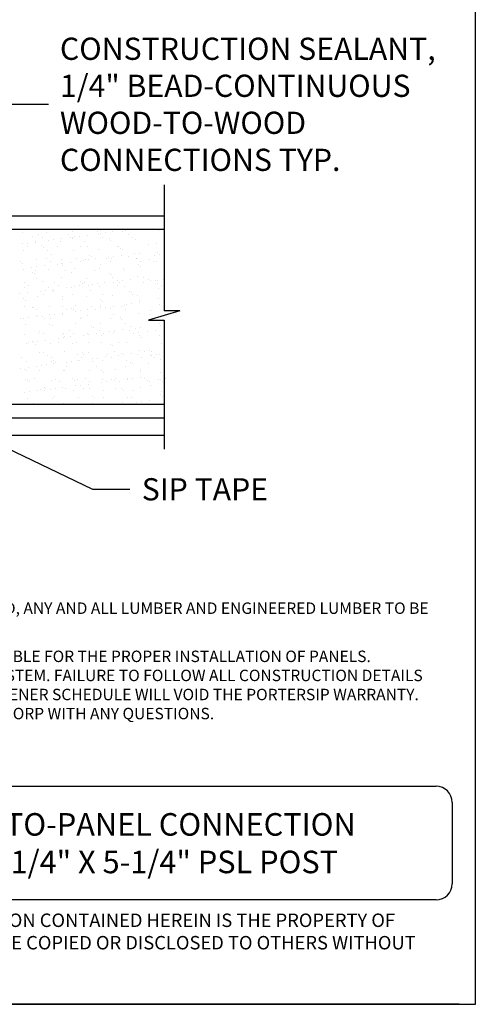
# Model space of a CAD drawing. Extents: x 0 to 329, y 0 to 327.
# Drawn here: x 168 to 252, y 0 to 183 of the extents above; entities that cross this region are included whole.
import ezdxf

# ---------------------------------------------------------------- set-up
doc = ezdxf.new("R2010")
doc.units = 0
doc.header["$LTSCALE"] = 12
doc.header["$MEASUREMENT"] = 0
doc.layers.get('0').update_dxf_attribs({"linetype": 'CONTINUOUS'})
doc.styles.add('ARCH', font='TAHOMA.TTF')
doc.dimstyles.new('STANDARD$7', dxfattribs={"dimscale": 2, "dimtxt": 0.19, "dimasz": 0.14, "dimexe": 0.18, "dimexo": 0.0625, "dimgap": 0.09, "dimtad": 0, "dimdec": 4, "dimzin": 0, "dimdsep": 46, "dimlunit": 4, "dimtxsty": 'ARCH', "dimcen": 0.09, "dimclrd": 7, "dimclre": 7, "dimclrt": 2, "dimadec": 0, "dimazin": 0, "dimtfac": 1, "dimtdec": 4, "dimtofl": 0, "dimtmove": 0, "dimatfit": 3, "dimfxl": 0, "dimfrac": 2, "dimtolj": 1, "dimtzin": 0, "dimarcsym": 0})

msp = doc.modelspace()

# ---------------------------------------------------------------- linework, layer by layer
for p, q in [((252.45, 0), (252.45, 326.7)), ((194.57617, 152.19698), (194.57617, 128.81587)), ((194.57617, 146.42573), (144.24062, 146.42573)), ((194.57617, 143.90081), (144.24062, 143.90081)), ((168.21701, 143.39026), (168.21701, 143.39026)), ((171.25924, 142.91465), (171.25924, 142.91465)), ((172.77361, 143.36841), (172.77361, 143.36841)), ((176.80631, 142.92473), (176.80631, 142.92473)), ((177.58458, 143.54174), (177.58458, 143.54174)), ((178.80005, 142.66031), (178.80005, 142.66031)), ((180.24818, 142.85096), (180.24818, 142.85096)), ((182.24716, 143.60121), (182.24716, 143.60121)), ((182.35337, 142.93481), (182.35337, 142.93481)), ((182.66762, 143.16948), (182.66762, 143.16948)), ((182.80784, 143.75094), (182.80784, 143.75094)), ((183.59477, 143.29155), (183.59477, 143.29155)), ((185.0429, 143.48219), (185.0429, 143.48219)), ((186.80376, 143.57935), (186.80376, 143.57935)), ((187.46234, 143.80072), (187.46234, 143.80072)), ((187.90044, 142.94489), (187.90044, 142.94489)), ((189.71217, 143.89429), (189.71217, 143.89429)), ((193.59471, 143.77777), (193.59471, 143.77777)), ((168.28346, 141.27577), (168.28346, 141.27577)), ((169.21061, 141.39783), (169.21061, 141.39783)), ((169.99727, 142.54965), (169.99727, 142.54965)), ((170.62561, 141.72018), (170.62561, 141.72018)), ((170.65874, 141.58848), (170.65874, 141.58848)), ((171.77019, 140.92507), (171.77019, 140.92507)), ((172.01039, 142.43612), (172.01039, 142.43612)), ((173.07818, 141.90701), (173.07818, 141.90701)), ((174.00533, 142.02907), (174.00533, 142.02907)), ((175.28819, 141.77966), (175.28819, 141.77966)), ((175.45346, 142.21972), (175.45346, 142.21972)), ((177.12486, 142.48843), (177.12486, 142.48843)), ((177.45317, 142.18758), (177.45317, 142.18758)), ((177.55745, 142.4462), (177.55745, 142.4462)), ((177.8729, 142.53825), (177.8729, 142.53825)), ((179.84479, 141.7578), (179.84479, 141.7578)), ((183.10452, 142.45628), (183.10452, 142.45628)), ((184.3575, 142.33093), (184.3575, 142.33093)), ((184.65575, 141.93113), (184.65575, 141.93113)), ((188.65158, 142.46636), (188.65158, 142.46636)), ((189.31834, 141.9906), (189.31834, 141.9906)), ((191.6201, 141.20501), (191.6201, 141.20501)), ((193.12222, 141.33591), (193.12222, 141.33591)), ((168.32922, 139.95811), (168.32922, 139.95811)), ((169.16745, 140.70332), (169.16745, 140.70332)), ((172.09851, 140.62422), (172.09851, 140.62422)), ((172.88582, 139.93625), (172.88582, 139.93625)), ((173.64818, 139.20421), (173.64818, 139.20421)), ((174.71451, 140.7134), (174.71451, 140.7134)), ((177.69678, 140.10958), (177.69678, 140.10958)), ((179.00284, 140.76757), (179.00284, 140.76757)), ((180.26158, 140.72348), (180.26158, 140.72348)), ((180.77576, 139.14299), (180.77576, 139.14299)), ((182.35937, 140.16905), (182.35937, 140.16905)), ((185.80864, 140.73356), (185.80864, 140.73356)), ((186.13042, 140.70635), (186.13042, 140.70635)), ((186.45874, 140.4055), (186.45874, 140.4055)), ((186.68521, 139.08648), (186.68521, 139.08648)), ((186.91597, 140.1472), (186.91597, 140.1472)), ((189.10464, 139.40501), (189.10464, 139.40501)), ((190.0318, 139.52707), (190.0318, 139.52707)), ((192.81758, 139.06354), (192.81758, 139.06354)), ((193.39302, 139.58043), (193.39302, 139.58043)), ((193.72134, 139.27958), (193.72134, 139.27958)), ((167.90191, 137.96561), (167.90191, 137.96561)), ((168.29351, 137.64085), (168.29351, 137.64085)), ((170.73781, 138.28803), (170.73781, 138.28803)), ((172.30105, 137.19277), (172.30105, 137.19277)), ((172.69783, 138.45422), (172.69783, 138.45422)), ((173.44897, 137.97569), (173.44897, 137.97569)), ((174.72048, 137.5113), (174.72048, 137.5113)), ((175.4004, 138.3475), (175.4004, 138.3475)), ((175.4211, 137.57963), (175.4211, 137.57963)), ((175.64764, 137.63336), (175.64764, 137.63336)), ((175.74942, 137.27878), (175.74942, 137.27878)), ((177.09577, 137.82401), (177.09577, 137.82401)), ((178.24489, 138.4643), (178.24489, 138.4643)), ((178.99604, 137.98577), (178.99604, 137.98577)), ((179.5152, 138.14254), (179.5152, 138.14254)), ((179.957, 138.32565), (179.957, 138.32565)), ((180.44236, 138.2646), (180.44236, 138.2646)), ((181.10408, 138.84214), (181.10408, 138.84214)), ((181.89049, 138.45525), (181.89049, 138.45525)), ((182.65374, 137.42213), (182.65374, 137.42213)), ((183.79196, 138.47438), (183.79196, 138.47438)), ((184.30992, 138.77377), (184.30992, 138.77377)), ((184.54311, 137.99585), (184.54311, 137.99585)), ((184.76796, 138.49898), (184.76796, 138.49898)), ((185.23708, 138.89583), (185.23708, 138.89583)), ((188.00841, 138.98549), (188.00841, 138.98549)), ((189.33902, 138.48446), (189.33902, 138.48446)), ((189.43055, 138.55845), (189.43055, 138.55845)), ((189.78133, 137.36091), (189.78133, 137.36091)), ((190.09017, 138.00593), (190.09017, 138.00593)), ((191.84729, 138.4139), (191.84729, 138.4139)), ((192.59844, 137.93537), (192.59844, 137.93537)), ((193.23442, 137.90375), (193.23442, 137.90375)), ((168.44143, 136.52595), (168.44143, 136.52595)), ((169.92576, 136.88006), (169.92576, 136.88006)), ((170.06643, 136.01627), (170.06643, 136.01627)), ((170.39475, 135.71542), (170.39475, 135.71542)), ((170.60603, 136.24289), (170.60603, 136.24289)), ((170.85292, 137.00212), (170.85292, 137.00212)), ((172.99802, 136.5041), (172.99802, 136.5041)), ((176.1531, 136.25297), (176.1531, 136.25297)), ((177.29908, 135.85877), (177.29908, 135.85877)), ((177.80899, 136.67743), (177.80899, 136.67743)), ((181.70016, 136.26305), (181.70016, 136.26305)), ((182.47158, 136.7369), (182.47158, 136.7369)), ((184.42667, 135.79755), (184.42667, 135.79755)), ((184.75498, 135.4967), (184.75498, 135.4967)), ((187.02817, 136.71504), (187.02817, 136.71504)), ((187.24723, 136.27313), (187.24723, 136.27313)), ((190.10965, 137.06006), (190.10965, 137.06006)), ((168.58935, 133.98371), (168.58935, 133.98371)), ((170.85002, 134.85587), (170.85002, 134.85587)), ((171.94442, 134.29541), (171.94442, 134.29541)), ((174.13642, 133.99379), (174.13642, 133.99379)), ((174.88756, 133.51526), (174.88756, 133.51526)), ((175.5126, 134.91535), (175.5126, 134.91535)), ((179.072, 134.23419), (179.072, 134.23419)), ((179.40032, 133.93334), (179.40032, 133.93334)), ((179.68348, 134.00387), (179.68348, 134.00387)), ((180.0692, 134.89349), (180.0692, 134.89349)), ((180.43463, 133.52534), (180.43463, 133.52534)), ((181.15751, 133.74682), (181.15751, 133.74682)), ((182.08466, 133.86889), (182.08466, 133.86889)), ((183.53279, 134.05954), (183.53279, 134.05954)), ((184.88017, 135.06682), (184.88017, 135.06682)), ((185.23055, 134.01395), (185.23055, 134.01395)), ((185.95223, 134.37806), (185.95223, 134.37806)), ((185.98169, 133.53542), (185.98169, 133.53542)), ((186.30465, 134.07669), (186.30465, 134.07669)), ((186.87938, 134.50012), (186.87938, 134.50012)), ((188.32751, 134.69077), (188.32751, 134.69077)), ((189.54275, 135.12629), (189.54275, 135.12629)), ((190.74695, 135.0093), (190.74695, 135.0093)), ((190.77761, 134.02403), (190.77761, 134.02403)), ((191.68926, 134.67163), (191.68926, 134.67163)), ((192.0846, 134.35511), (192.0846, 134.35511)), ((193.01176, 134.47718), (193.01176, 134.47718)), ((193.28588, 133.95347), (193.28588, 133.95347)), ((193.34663, 134.4716), (193.34663, 134.4716)), ((194.45989, 134.66783), (194.45989, 134.66783)), ((167.7005, 131.97518), (167.7005, 131.97518)), ((168.55363, 133.0938), (168.55363, 133.0938)), ((169.14863, 132.16583), (169.14863, 132.16583)), ((169.3405, 133.50518), (169.3405, 133.50518)), ((171.56807, 132.48435), (171.56807, 132.48435)), ((172.04462, 131.78246), (172.04462, 131.78246)), ((172.49522, 132.60641), (172.49522, 132.60641)), ((173.11023, 133.07194), (173.11023, 133.07194)), ((173.71734, 132.67083), (173.71734, 132.67083)), ((173.94335, 132.79706), (173.94335, 132.79706)), ((174.04566, 132.36998), (174.04566, 132.36998)), ((176.36279, 133.11559), (176.36279, 133.11559)), ((177.28994, 133.23765), (177.28994, 133.23765)), ((177.59169, 131.79254), (177.59169, 131.79254)), ((177.9212, 133.24527), (177.9212, 133.24527)), ((178.73807, 133.4283), (178.73807, 133.4283)), ((180.94999, 132.51333), (180.94999, 132.51333)), ((182.58378, 133.30474), (182.58378, 133.30474)), ((183.13875, 131.80262), (183.13875, 131.80262)), ((187.14038, 133.28289), (187.14038, 133.28289)), ((188.07757, 132.45211), (188.07757, 132.45211)), ((188.40589, 132.15126), (188.40589, 132.15126)), ((188.68582, 131.8127), (188.68582, 131.8127)), ((189.65496, 131.69414), (189.65496, 131.69414)), ((193.56725, 132.95077), (193.56725, 132.95077)), ((194.03702, 133.47493), (194.03702, 133.47493)), ((168.36268, 131.10747), (168.36268, 131.10747)), ((168.691, 130.80662), (168.691, 130.80662)), ((170.96223, 131.42372), (170.96223, 131.42372)), ((175.59532, 130.94998), (175.59532, 130.94998)), ((175.62481, 131.48319), (175.62481, 131.48319)), ((180.18141, 131.46134), (180.18141, 131.46134)), ((182.69599, 129.87259), (182.69599, 129.87259)), ((182.72291, 130.88875), (182.72291, 130.88875)), ((183.05123, 130.5879), (183.05123, 130.5879)), ((184.99237, 131.63467), (184.99237, 131.63467)), ((187.59453, 129.98235), (187.59453, 129.98235)), ((188.52169, 130.10441), (188.52169, 130.10441)), ((189.95555, 130.73126), (189.95555, 130.73126)), ((189.96982, 130.29506), (189.96982, 130.29506)), ((193.45884, 131.03944), (193.45884, 131.03944)), ((193.72691, 129.9594), (193.72691, 129.9594)), ((194.65407, 130.08147), (194.65407, 130.08147)), ((168.66584, 129.66164), (168.66584, 129.66164)), ((170.02794, 129.52328), (170.02794, 129.52328)), ((170.24066, 129.38662), (170.24066, 129.38662)), ((170.77909, 129.04474), (170.77909, 129.04474)), ((173.21037, 128.08864), (173.21037, 128.08864)), ((173.22244, 129.63979), (173.22244, 129.63979)), ((174.13753, 128.2107), (174.13753, 128.2107)), ((175.57501, 129.53336), (175.57501, 129.53336)), ((175.58566, 128.40135), (175.58566, 128.40135)), ((175.73702, 128.05104), (175.73702, 128.05104)), ((176.32615, 129.05482), (176.32615, 129.05482)), ((177.36825, 129.32539), (177.36825, 129.32539)), ((177.69656, 129.02454), (177.69656, 129.02454)), ((178.00509, 128.71988), (178.00509, 128.71988)), ((178.0334, 129.81312), (178.0334, 129.81312)), ((178.93225, 128.84194), (178.93225, 128.84194)), ((180.29362, 128.02918), (180.29362, 128.02918)), ((180.38038, 129.03259), (180.38038, 129.03259)), ((181.12207, 129.54344), (181.12207, 129.54344)), ((181.87322, 129.0649), (181.87322, 129.0649)), ((182.79981, 129.35111), (182.79981, 129.35111)), ((183.72697, 129.47318), (183.72697, 129.47318)), ((184.60089, 129.1679), (184.60089, 129.1679)), ((185.10458, 128.20251), (185.10458, 128.20251)), ((185.1751, 129.66383), (185.1751, 129.66383)), ((186.66914, 129.55352), (186.66914, 129.55352)), ((187.25259, 129.85073), (187.25259, 129.85073)), ((187.42028, 129.07498), (187.42028, 129.07498)), ((189.76717, 128.26199), (189.76717, 128.26199)), ((197.46179, 128.81587), (191.69054, 127.11038)), ((191.86349, 128.04198), (191.86349, 128.04198)), ((192.0568, 128.80582), (192.0568, 128.80582)), ((197.46179, 128.81587), (194.57617, 128.81587)), ((194.72447, 129.49304), (194.72447, 129.49304)), ((167.93614, 127.31195), (167.93614, 127.31195)), ((168.41565, 127.4574), (168.41565, 127.4574)), ((168.77805, 126.22949), (168.77805, 126.22949)), ((169.34281, 127.57947), (169.34281, 127.57947)), ((170.79094, 127.77011), (170.79094, 127.77011)), ((171.07443, 127.99156), (171.07443, 127.99156)), ((172.01358, 127.76203), (172.01358, 127.76203)), ((172.3419, 127.46118), (172.3419, 127.46118)), ((173.33465, 126.20763), (173.33465, 126.20763)), ((173.48321, 127.32203), (173.48321, 127.32203)), ((178.14561, 126.38096), (178.14561, 126.38096)), ((179.03027, 127.33211), (179.03027, 127.33211)), ((179.24623, 127.60454), (179.24623, 127.60454)), ((182.8082, 126.44043), (182.8082, 126.44043)), ((184.57734, 127.34219), (184.57734, 127.34219)), ((186.37381, 127.54331), (186.37381, 127.54331)), ((186.70213, 127.24246), (186.70213, 127.24246)), ((187.36479, 126.41858), (187.36479, 126.41858)), ((191.69054, 127.11038), (194.57617, 127.11038)), ((192.63267, 127.28171), (192.63267, 127.28171)), ((193.57104, 127.60729), (193.57104, 127.60729)), ((193.63641, 126.41739), (193.63641, 126.41739)), ((194.57617, 127.11038), (194.57617, 103.09023)), ((168.5369, 124.47782), (168.5369, 124.47782)), ((171.18664, 124.55941), (171.18664, 124.55941)), ((171.46653, 125.06284), (171.46653, 125.06284)), ((172.21767, 124.58431), (172.21767, 124.58431)), ((173.89157, 126.04118), (173.89157, 126.04118)), ((175.66449, 124.41659), (175.66449, 124.41659)), ((175.84923, 124.61888), (175.84923, 124.61888)), ((177.01359, 125.07292), (177.01359, 125.07292)), ((177.76474, 124.59439), (177.76474, 124.59439)), ((180.40582, 124.59703), (180.40582, 124.59703)), ((180.57456, 124.44623), (180.57456, 124.44623)), ((181.01915, 125.97995), (181.01915, 125.97995)), ((181.34747, 125.6791), (181.34747, 125.6791)), ((182.02268, 124.63688), (182.02268, 124.63688)), ((182.56066, 125.083), (182.56066, 125.083)), ((183.3118, 124.60447), (183.3118, 124.60447)), ((184.44212, 124.9554), (184.44212, 124.9554)), ((185.21679, 124.77036), (185.21679, 124.77036)), ((185.36928, 125.07747), (185.36928, 125.07747)), ((186.8174, 125.26811), (186.8174, 125.26811)), ((188.10772, 125.09308), (188.10772, 125.09308)), ((188.2518, 125.82246), (188.2518, 125.82246)), ((188.85887, 124.61455), (188.85887, 124.61455)), ((189.23684, 125.58664), (189.23684, 125.58664)), ((189.87937, 124.82983), (189.87937, 124.82983)), ((190.164, 125.7087), (190.164, 125.7087)), ((191.50165, 125.05452), (191.50165, 125.05452)), ((192.94978, 125.24517), (192.94978, 125.24517)), ((193.96473, 126.11654), (193.96473, 126.11654)), ((168.89026, 122.79733), (168.89026, 122.79733)), ((169.37473, 122.85151), (169.37473, 122.85151)), ((170.05796, 123.06169), (170.05796, 123.06169)), ((170.30982, 122.85323), (170.30982, 122.85323)), ((170.63814, 122.55239), (170.63814, 122.55239)), ((170.98511, 123.18375), (170.98511, 123.18375)), ((172.43324, 123.3744), (172.43324, 123.3744)), ((173.44685, 122.77548), (173.44685, 122.77548)), ((174.85268, 123.69293), (174.85268, 123.69293)), ((174.9218, 122.86159), (174.9218, 122.86159)), ((175.77984, 123.81499), (175.77984, 123.81499)), ((175.99281, 124.11575), (175.99281, 124.11575)), ((177.22796, 124.00564), (177.22796, 124.00564)), ((177.54247, 122.69574), (177.54247, 122.69574)), ((178.25782, 122.94881), (178.25782, 122.94881)), ((179.6474, 124.32417), (179.6474, 124.32417)), ((180.46886, 122.87167), (180.46886, 122.87167)), ((182.89713, 124.2591), (182.89713, 124.2591)), ((182.9204, 123.00828), (182.9204, 123.00828)), ((184.67006, 122.63452), (184.67006, 122.63452)), ((186.01593, 122.88175), (186.01593, 122.88175)), ((187.477, 122.98642), (187.477, 122.98642)), ((190.02472, 124.19787), (190.02472, 124.19787)), ((190.35304, 123.89703), (190.35304, 123.89703)), ((193.68325, 124.17513), (193.68325, 124.17513)), ((194.07126, 122.82127), (194.07126, 122.82127)), ((171.29885, 121.12726), (171.29885, 121.12726)), ((172.18781, 121.13238), (172.18781, 121.13238)), ((175.96143, 121.18673), (175.96143, 121.18673)), ((179.31539, 121.07116), (179.31539, 121.07116)), ((179.64371, 120.77031), (179.64371, 120.77031)), ((180.51803, 121.16487), (180.51803, 121.16487)), ((184.99837, 122.33367), (184.99837, 122.33367)), ((185.329, 121.3382), (185.329, 121.3382)), ((186.54804, 120.91366), (186.54804, 120.91366)), ((188.45971, 120.8724), (188.45971, 120.8724)), ((189.99158, 121.39768), (189.99158, 121.39768)), ((190.87915, 121.19093), (190.87915, 121.19093)), ((191.93265, 121.50859), (191.93265, 121.50859)), ((192.26097, 121.20775), (192.26097, 121.20775)), ((193.79546, 120.74298), (193.79546, 120.74298)), ((194.59209, 120.84946), (194.59209, 120.84946)), ((168.1092, 120.1138), (168.1092, 120.1138)), ((169.00246, 119.36518), (169.00246, 119.36518)), ((172.90512, 120.60241), (172.90512, 120.60241)), ((173.55906, 119.34332), (173.55906, 119.34332)), ((173.65626, 120.12388), (173.65626, 120.12388)), ((173.96073, 119.5078), (173.96073, 119.5078)), ((174.07555, 118.97869), (174.07555, 118.97869)), ((174.28905, 119.20695), (174.28905, 119.20695)), ((176.49498, 119.29722), (176.49498, 119.29722)), ((177.42214, 119.41928), (177.42214, 119.41928)), ((178.37003, 119.51665), (178.37003, 119.51665)), ((178.45218, 120.61249), (178.45218, 120.61249)), ((178.87027, 119.60993), (178.87027, 119.60993)), ((179.20333, 120.13396), (179.20333, 120.13396)), ((181.19338, 119.3503), (181.19338, 119.3503)), ((181.28971, 119.92845), (181.28971, 119.92845)), ((182.21686, 120.05052), (182.21686, 120.05052)), ((183.03261, 119.57612), (183.03261, 119.57612)), ((183.66499, 120.24117), (183.66499, 120.24117)), ((183.99925, 120.62257), (183.99925, 120.62257)), ((184.75039, 120.14404), (184.75039, 120.14404)), ((186.08443, 120.55969), (186.08443, 120.55969)), ((187.01158, 120.68175), (187.01158, 120.68175)), ((187.58921, 119.55427), (187.58921, 119.55427)), ((188.32096, 119.28908), (188.32096, 119.28908)), ((188.64928, 118.98823), (188.64928, 118.98823)), ((189.54631, 120.63265), (189.54631, 120.63265)), ((190.29746, 120.15412), (190.29746, 120.15412)), ((191.64745, 119.09476), (191.64745, 119.09476)), ((192.05458, 120.56209), (192.05458, 120.56209)), ((192.2168, 120.53674), (192.2168, 120.53674)), ((192.80572, 120.08356), (192.80572, 120.08356)), ((193.14396, 120.65881), (193.14396, 120.65881)), ((193.81064, 119.78774), (193.81064, 119.78774)), ((167.8327, 118.15681), (167.8327, 118.15681)), ((168.60607, 117.94444), (168.60607, 117.94444)), ((168.93439, 117.64359), (168.93439, 117.64359)), ((169.28083, 118.34746), (169.28083, 118.34746)), ((170.81332, 118.39108), (170.81332, 118.39108)), ((171.41106, 117.6951), (171.41106, 117.6951)), ((171.70026, 118.66598), (171.70026, 118.66598)), ((172.62742, 118.78804), (172.62742, 118.78804)), ((175.83871, 117.78694), (175.83871, 117.78694)), ((176.07364, 117.75457), (176.07364, 117.75457)), ((176.36039, 118.40116), (176.36039, 118.40116)), ((180.63024, 117.73272), (180.63024, 117.73272)), ((181.90745, 118.41124), (181.90745, 118.41124)), ((182.9663, 117.72572), (182.9663, 117.72572)), ((183.29462, 117.42487), (183.29462, 117.42487)), ((185.4412, 117.90605), (185.4412, 117.90605)), ((187.45452, 118.42132), (187.45452, 118.42132)), ((190.10379, 117.96552), (190.10379, 117.96552)), ((190.19894, 117.56822), (190.19894, 117.56822)), ((193.90766, 117.31082), (193.90766, 117.31082)), ((168.79664, 116.1319), (168.79664, 116.1319)), ((169.11467, 115.93302), (169.11467, 115.93302)), ((169.54778, 115.65337), (169.54778, 115.65337)), ((170.48405, 116.22358), (170.48405, 116.22358)), ((173.67127, 115.91117), (173.67127, 115.91117)), ((174.3437, 116.14198), (174.3437, 116.14198)), ((175.09485, 115.66345), (175.09485, 115.66345)), ((177.61163, 116.16236), (177.61163, 116.16236)), ((177.93995, 115.86151), (177.93995, 115.86151)), ((178.48223, 116.0845), (178.48223, 116.0845)), ((179.89077, 116.15206), (179.89077, 116.15206)), ((180.64191, 115.67353), (180.64191, 115.67353)), ((182.93201, 115.53274), (182.93201, 115.53274)), ((183.14482, 116.14397), (183.14482, 116.14397)), ((183.85917, 115.65481), (183.85917, 115.65481)), ((184.84428, 116.00486), (184.84428, 116.00486)), ((185.3073, 115.84546), (185.3073, 115.84546)), ((185.43783, 116.16214), (185.43783, 116.16214)), ((186.18898, 115.68361), (186.18898, 115.68361)), ((187.70141, 116.12212), (187.70141, 116.12212)), ((187.72673, 116.16398), (187.72673, 116.16398)), ((188.65389, 116.28604), (188.65389, 116.28604)), ((190.10202, 116.47669), (190.10202, 116.47669)), ((190.9849, 116.17222), (190.9849, 116.17222)), ((191.43967, 115.82251), (191.43967, 115.82251)), ((191.75966, 115.6626), (191.75966, 115.6626)), ((193.49317, 116.10166), (193.49317, 116.10166)), ((193.85911, 116.14103), (193.85911, 116.14103)), ((194.24431, 115.62313), (194.24431, 115.62313)), ((194.78626, 116.2631), (194.78626, 116.2631)), ((168.54785, 113.63903), (168.54785, 113.63903)), ((169.47501, 113.7611), (169.47501, 113.7611)), ((170.92313, 113.95175), (170.92313, 113.95175)), ((171.52326, 114.26295), (171.52326, 114.26295)), ((172.25191, 113.93065), (172.25191, 113.93065)), ((172.25697, 114.599), (172.25697, 114.599)), ((172.58529, 114.29815), (172.58529, 114.29815)), ((173.34257, 114.27027), (173.34257, 114.27027)), ((174.26973, 114.39233), (174.26973, 114.39233)), ((175.71786, 114.58298), (175.71786, 114.58298)), ((176.18585, 114.32242), (176.18585, 114.32242)), ((177.79897, 113.94073), (177.79897, 113.94073)), ((178.13729, 114.90151), (178.13729, 114.90151)), ((179.06445, 115.02357), (179.06445, 115.02357)), ((179.48962, 114.4415), (179.48962, 114.4415)), ((180.51258, 115.21422), (180.51258, 115.21422)), ((180.74244, 114.30056), (180.74244, 114.30056)), ((183.34604, 113.95081), (183.34604, 113.95081)), ((185.55341, 114.47389), (185.55341, 114.47389)), ((186.6172, 114.38028), (186.6172, 114.38028)), ((186.94552, 114.07943), (186.94552, 114.07943)), ((188.8931, 113.96089), (188.8931, 113.96089)), ((190.21599, 114.53337), (190.21599, 114.53337)), ((192.10688, 114.87894), (192.10688, 114.87894)), ((194.01987, 113.87867), (194.01987, 113.87867)), ((169.22688, 112.50087), (169.22688, 112.50087)), ((170.23523, 111.67147), (170.23523, 111.67147)), ((173.78347, 112.47901), (173.78347, 112.47901)), ((174.13496, 112.87814), (174.13496, 112.87814)), ((175.78229, 111.68155), (175.78229, 111.68155)), ((178.59444, 112.65234), (178.59444, 112.65234)), ((181.26254, 112.81692), (181.26254, 112.81692)), ((181.32936, 111.69163), (181.32936, 111.69163)), ((181.59086, 112.51607), (181.59086, 112.51607)), ((183.25702, 112.71181), (183.25702, 112.71181)), ((186.87642, 111.70171), (186.87642, 111.70171)), ((187.81362, 112.68996), (187.81362, 112.68996)), ((188.49519, 112.65942), (188.49519, 112.65942)), ((189.36904, 111.76827), (189.36904, 111.76827)), ((190.29619, 111.89033), (190.29619, 111.89033)), ((191.87187, 112.23045), (191.87187, 112.23045)), ((193.8798, 113.25436), (193.8798, 113.25436)), ((194.20812, 112.95351), (194.20812, 112.95351)), ((194.57617, 111.38641), (144.24062, 111.38641)), ((186.9496, 111.44975), (186.9496, 111.44975)), ((193.08198, 111.4268), (193.08198, 111.4268)), ((194.57617, 108.86148), (144.24062, 108.86148)), ((73.1162, 105.68843), (194.57617, 105.68843)), ((107.83553, 40.50337), (245.14647, 40.50337)), ((248.14647, 37.50337), (248.14647, 22.39187)), ((245.14647, 19.39187), (107.83553, 19.39187)), ((0, 0), (252.45, 0)), ((249.47203, 0), (2.97797, 0)), ((2.97797, 0), (249.47203, 0))]:
    msp.add_line(p, q)
for centre, start, end in [((245.14647, 37.50337), 0, 90), ((245.14647, 22.39187), 270, 0)]:
    msp.add_arc(centre, 3, start, end)

# ---------------------------------------------------------------- texts
at = {"attachment_point": 4, "style": 'ARCH'}
for s, insert, char_height in [('{\\fCentury Gothic|b0|i0|c0|p34;CONSTRUCTION SEALANT, \\P1/4" BEAD-CONTINUOUS \\PWOOD-TO-WOOD \\PCONNECTIONS TYP.}', (175.18976, 167.17562), 4.125), ('{\\fCentury Gothic|b0|i0|c0|p34;SIP TAPE}', (190.40564, 95.66661), 4.125), ('{\\fCentury Gothic|b0|i0|c0|p34;UNLESS OTHERWISE NOTED, ANY AND ALL LUMBER AND ENGINEERED LUMBER TO BE \\PPROVIDED BY OTHERS.\\P }', (128.65431, 71.10069), 2.125), ('{\\fCentury Gothic|b0|i0|c0|p34;SIP INSTALLER IS RESPONSIBLE FOR THE PROPER INSTALLATION OF PANELS.\\PTHIS IS AN ENGINEERED SYSTEM. FAILURE TO FOLLOW ALL CONSTRUCTION DETAILS\\PAND INFORMATION IN FASTENER SCHEDULE WILL VOID THE PORTERSIP WARRANTY.\\PPLEASE CONTACT PORTERCORP WITH ANY QUESTIONS.}', (128.65494, 59.32095), 2.125)]:
    msp.add_mtext(s, dxfattribs=dict(at, insert=insert, char_height=char_height))
at = {"attachment_point": 1, "style": 'ARCH'}
for s, insert, char_height, width in [('{\\fCentury Gothic|b0|i0|c0|p34;PANEL-TO-PANEL CONNECTION \\PWITH 9-1/4" X 5-1/4" PSL POST}', (145.28956, 35.51464), 4.1876074, 107.4896568), ('{\\fCentury Gothic|b0|i0|c0|p32;CONFIDENTIAL DRAWING INFORMATION CONTAINED HEREIN IS THE PROPERTY OF PORTERCORP. DRAWING IS NOT TO BE COPIED OR DISCLOSED TO OTHERS WITHOUT THE CONSENT OF PORTERCORP.}', (106.97566, 16.86089), 2.5, 141.1400524)]:
    msp.add_mtext(s, dxfattribs=dict(at, insert=insert, char_height=char_height, width=width))

# ---------------------------------------------------------------- leaders
at = {"annotation_type": 0, "has_hookline": 1, "hookline_direction": 0}
for points, text_width in [([(146.97128, 144.70796), (166.04605, 167.17562), (173.03025, 167.17562)], 5.30952), ([(154.80512, 108.39684), (181.26193, 95.66661), (188.21651, 95.66661)], 8.35714)]:
    msp.add_leader(points, dimstyle='STANDARD$7', override={"dimasz": 3}, dxfattribs=dict(at, text_width=text_width))

doc.saveas('drawing.dxf')
